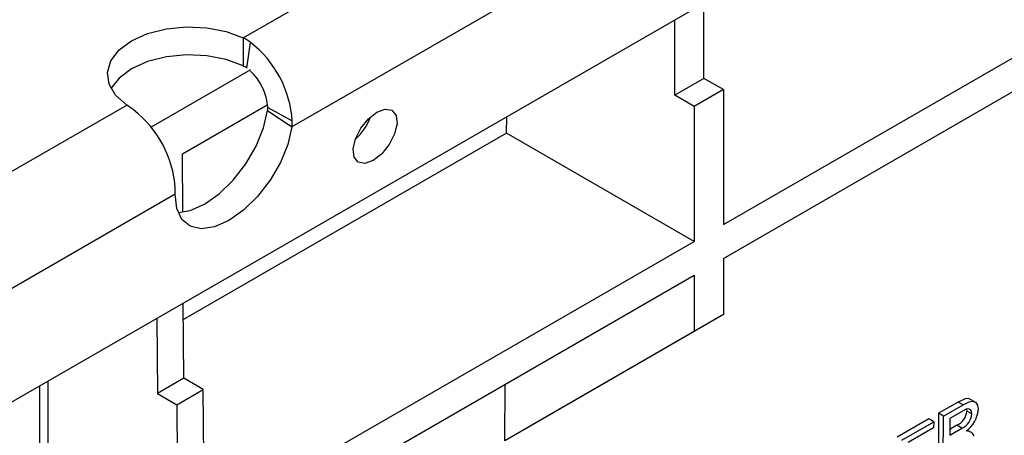
# Model space of a CAD drawing. Units: millimetres. Extents: x 56 to 3304, y 56 to 2320.
# Drawn here: x 2351 to 2423, y 1695 to 1725 of the extents above; entities that cross this region are included whole.
import ezdxf

# ---------------------------------------------------------------- set-up
doc = ezdxf.new("R2010")
doc.units = ezdxf.units.MM
doc.header["$LTSCALE"] = 8
doc.layers.add('HAURATON_PRODUCT_CONTOUR', color=7, linetype='Continuous', lineweight=25)

msp = doc.modelspace()

# ---------------------------------------------------------------- linework, layer by layer
at = {"layer": 'HAURATON_PRODUCT_CONTOUR'}
for p, q in [((2349.084, 1696.694), (3054.776, 2104.082)), ((2367.443, 1724.04), (2394.345, 1739.57)), ((2397.861, 1733.095), (2370.972, 1717.572)), ((2402.264, 1710.483), (2434.057, 1728.837)), ((2400.85, 1721.098), (2400.85, 1726.578)), ((2402.264, 1708.033), (2434.042, 1726.378)), ((2398.728, 1719.873), (2398.728, 1725.354)), ((2367.443, 1724.04), (2367.443, 1721.999)), ((2367.711, 1721.841), (2367.963, 1723.716)), ((2367.969, 1721.713), (2360.765, 1717.554)), ((2400.85, 1721.098), (2398.728, 1719.873)), ((2402.264, 1720.281), (2400.85, 1721.098)), ((2402.264, 1720.281), (2400.143, 1719.057)), ((2402.264, 1720.281), (2402.264, 1710.483)), ((2400.143, 1719.057), (2398.728, 1719.873)), ((2346.246, 1711.803), (2358.99, 1719.16)), ((2369.217, 1719.167), (2363.03, 1715.596)), ((2369.211, 1718.767), (2370.972, 1717.572)), ((2369.226, 1718.991), (2370.994, 1718.016)), ((2400.143, 1719.057), (2400.143, 1709.258)), ((2386.539, 1717.111), (2386.547, 1718.321)), ((2386.539, 1717.111), (2363.103, 1703.582)), ((2400.143, 1709.258), (2386.539, 1717.111)), ((2363.055, 1711.386), (2363.03, 1715.596)), ((2362.505, 1712.684), (2349.768, 1705.331)), ((2368.35, 1690.905), (2400.143, 1709.258)), ((2402.264, 1708.033), (2402.264, 1703.951)), ((2368.365, 1688.464), (2400.143, 1706.809)), ((2400.143, 1706.809), (2400.143, 1702.726)), ((2363.129, 1699.322), (2363.095, 1704.783)), ((2361.186, 1703.681), (2361.219, 1698.22)), ((2402.264, 1703.951), (2388.525, 1696.017)), ((2402.264, 1703.951), (2400.143, 1702.726)), ((2400.143, 1702.726), (2386.404, 1694.792)), ((2363.129, 1699.322), (2361.219, 1698.22)), ((2364.543, 1698.505), (2363.129, 1699.322)), ((2352.696, 1573.92), (2352.696, 1698.78)), ((2353.261, 1699.106), (2353.261, 1574.247)), ((2362.634, 1697.403), (2364.543, 1698.505)), ((2364.93, 1634.746), (2364.543, 1698.505)), ((2386.404, 1694.792), (2386.429, 1698.892)), ((2361.219, 1698.22), (2362.634, 1697.403)), ((2420.48, 1697.615), (2420.126, 1697.819)), ((2362.634, 1697.403), (2363.02, 1633.629)), ((2419.284, 1697.599), (2417.865, 1696.78)), ((2418.219, 1696.576), (2419.637, 1697.395)), ((2419.637, 1697.395), (2419.284, 1697.599)), ((2419.897, 1697.076), (2419.913, 1696.94)), ((2417.153, 1696.369), (2414.848, 1695.038)), ((2417.507, 1696.165), (2417.153, 1696.369)), ((2417.865, 1696.78), (2417.843, 1693.019)), ((2418.219, 1696.576), (2417.865, 1696.78)), ((2418.196, 1692.814), (2418.219, 1696.576)), ((2418.677, 1696.408), (2418.67, 1695.203)), ((2419.652, 1696.971), (2418.677, 1696.408)), ((2420.266, 1696.736), (2419.913, 1696.94)), ((2388.525, 1696.017), (2386.404, 1694.792)), ((2415.202, 1694.834), (2417.507, 1696.165)), ((2417.504, 1695.731), (2415.66, 1694.666)), ((2417.507, 1696.165), (2417.504, 1695.731)), ((2418.67, 1695.203), (2419.546, 1695.708)), ((2419.192, 1695.912), (2418.673, 1695.612)), ((2419.546, 1695.708), (2419.192, 1695.912)), ((2420.147, 1695.44), (2419.932, 1695.565)), ((2420.107, 1695.463), (2419.932, 1695.564)), ((2420.107, 1695.463), (2420.147, 1695.439))]:
    msp.add_line(p, q, dxfattribs=at)
at = {"layer": 'HAURATON_PRODUCT_CONTOUR', "flags": 128}
for points in [[(2358.99, 1719.16), (2358.185, 1719.877), (2357.709, 1720.686), (2357.591, 1721.538), (2357.837, 1722.38), (2358.433, 1723.162), (2359.343, 1723.836), (2360.51, 1724.361), (2361.865, 1724.705), (2363.324, 1724.848), (2364.799, 1724.779), (2366.201, 1724.504), (2367.443, 1724.04)], [(2367.443, 1721.999), (2366.201, 1722.463), (2364.799, 1722.738), (2363.324, 1722.806), (2361.865, 1722.664), (2360.51, 1722.32), (2359.343, 1721.795), (2358.433, 1721.121), (2357.852, 1720.366)], [(2362.712, 1711.362), (2363.591, 1711.504), (2364.632, 1711.966), (2365.696, 1712.719), (2366.717, 1713.717), (2367.631, 1714.898), (2368.38, 1716.187), (2368.918, 1717.504), (2369.211, 1718.767)], [(2378.591, 1717.811), (2378.417, 1717.071), (2378.027, 1716.304), (2377.48, 1715.627), (2376.861, 1715.142), (2376.263, 1714.924), (2375.777, 1715.006), (2375.477, 1715.374), (2375.409, 1715.974), (2375.583, 1716.714), (2375.973, 1717.481), (2376.519, 1718.158), (2377.138, 1718.643), (2377.737, 1718.861), (2378.223, 1718.78), (2378.523, 1718.411), (2378.591, 1717.811)], [(2370.972, 1717.572), (2370.679, 1716.31), (2370.141, 1714.993), (2369.392, 1713.703), (2368.478, 1712.523), (2367.457, 1711.525), (2366.393, 1710.771), (2365.352, 1710.309), (2364.399, 1710.168), (2363.594, 1710.357), (2362.987, 1710.863), (2362.617, 1711.655), (2362.505, 1712.684)], [(2420.121, 1697.811), (2419.998, 1697.861), (2419.792, 1697.836), (2419.284, 1697.599)], [(2419.637, 1697.395), (2420.089, 1697.613), (2420.33, 1697.659), (2420.526, 1697.583), (2420.671, 1697.371), (2420.726, 1697.073), (2420.727, 1697.013)], [(2420.266, 1696.736), (2420.237, 1696.935), (2420.159, 1697.049), (2420.038, 1697.099), (2419.863, 1697.071), (2419.652, 1696.971)]]:
    msp.add_lwpolyline(points, dxfattribs=at)
at = {"layer": 'HAURATON_PRODUCT_CONTOUR'}
for centre, radius, start, end in [((2365.791, 1720.803), 3.634, 53.28364, 62.95987), ((2363.169, 1717.512), 7.841, 3.68661, 52.30546), ((2366.863, 1720.702), 1.42, 53.34345, 65.91349), ((2365.284, 1718.728), 3.951, 3.82219, 47.18724), ((2353.469, 1710.763), 10.049, 53.27767, 56.67845), ((2354.684, 1712.614), 7.841, 3.68661, 52.30546), ((2367.952, 1718.967), 1.275, 350.94305, 1.08801), ((2367.789, 1717.952), 3.205, 353.19235, 1.14913), ((2372.862, 1719.699), 4.055, 311.91882, 339.7818), ((2354.577, 1712.96), 7.933, 358.00841, 1.13943), ((2418.702, 1697.022), 1.213, 293.80831, 356.12413), ((2419.066, 1696.811), 1.203, 293.50029, 356.43215), ((2418.716, 1697.167), 2.017, 304.35108, 355.63064), ((2419.887, 1694.871), 0.632, 69.61406, 92.99084), ((2419.741, 1694.715), 0.831, 31.57886, 57.19113)]:
    msp.add_arc(centre, radius, start, end, dxfattribs=at)

doc.saveas('drawing.dxf')
